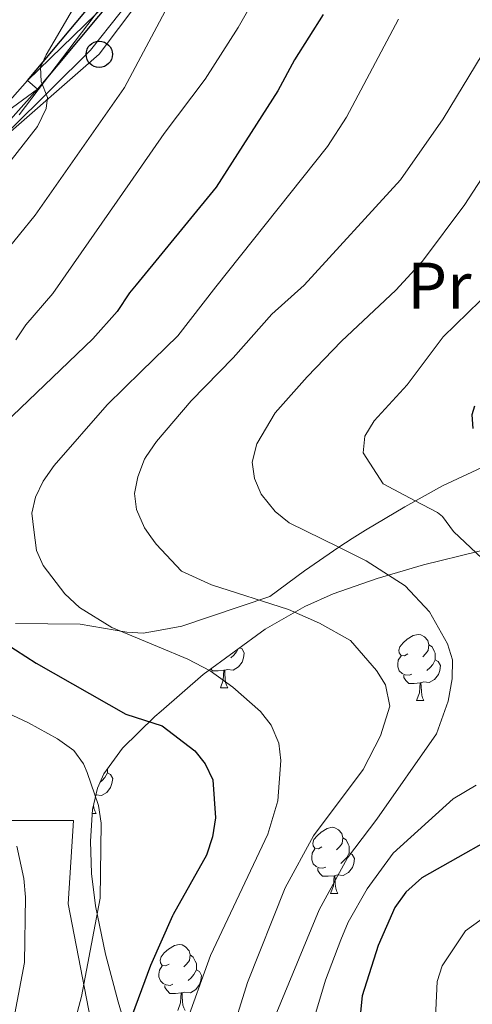
# Model space of a CAD drawing. Units: metres. Extents: x 623005 to 627514, y 768681 to 771733.
# Drawn here: x 625563 to 625632, y 770135 to 770284 of the extents above; entities that cross this region are included whole.
import ezdxf
from ezdxf.enums import TextEntityAlignment as Align

# ---------------------------------------------------------------- set-up
doc = ezdxf.new("R2010")
doc.units = ezdxf.units.M
doc.header["$MEASUREMENT"] = 0
for name, color, linetype, lineweight in [('Carátula', 7, 'Continuous', 0), ('Edificios construcciones cerramientos', 7, 'Continuous', 0), ('Elementos auxiliares', 7, 'Continuous', 0), ('Entidades rústicas y varios', 7, 'Continuous', 0), ('Líneas de conducción', 7, 'Continuous', 0), ('Relieve y altimetría', 7, 'Continuous', 0), ('Viales y ferrocarril', 7, 'Continuous', 0)]:
    doc.layers.add(name, color=color, linetype=linetype, lineweight=lineweight)
doc.styles.add('Style-Arial Narrow', font='txt')

# ---------------------------------------------------------------- blocks, each defined once
blk = doc.blocks.new('5PTT')
at = {"layer": 'Líneas de conducción', "color": 250, "linetype": 'Continuous', "lineweight": 30}
blk.add_circle((0, 0, 0), 2, dxfattribs=at)

msp = doc.modelspace()

# ---------------------------------------------------------------- linework, layer by layer
at = {"layer": 'Carátula', "color": 7, "linetype": 'Continuous', "lineweight": 0}
msp.add_3dface([(623060.037, 768681.194), (627514.279, 768763.036), (627459.717, 771732.544), (623005.475, 771650.702)], dxfattribs=at)
at = {"layer": 'Edificios construcciones cerramientos', "color": 250, "linetype": 'Continuous', "lineweight": 0, "ltscale": 0.5}
for points in [[(625601.267, 770314.822, 660.093), (625578.143, 770285.436, 663.335), (625573.678, 770279.762, 663.962), (625549.233, 770255.611, 665.252), (625533.552, 770243.333, 665.897), (625508.552, 770228.613, 667.187), (625495.201, 770219.626, 667.187), (625489.875, 770213.635, 668.154), (625488.92, 770209.1, 667.946)], [(625634.534, 770217.155, 625), (625627.07, 770213.653, 628.207), (625621.345, 770210.49, 630.809), (625615.37, 770206.956, 634.331), (625613.371, 770205.687, 634.975), (625611.347, 770204.338, 635), (625606.143, 770200.775, 634.09), (625600.858, 770196.882, 638.004), (625587.515, 770192.372, 643.429), (625583.658, 770191.692, 644.944), (625581.627, 770191.335, 645.743), (625579.19, 770191.463, 646.394), (625572.085, 770192.666, 646.468), (625562.297, 770192.777, 649.375)], [(625533.757, 770148.711, 672.024), (625546.627, 770155.146, 667.509), (625560.051, 770162.876, 660.738), (625571.091, 770162.895, 657.352), (625570.259, 770150.228, 657.029), (625575.233, 770124.654, 652.354), (625584.572, 770110.693, 643.97), (625588.552, 770108.518, 641.324), (625595.001, 770104.998, 637.037)]]:
    msp.add_polyline3d(points, dxfattribs=at)
at = {"layer": 'Elementos auxiliares', "color": 250, "linetype": 'Continuous', "lineweight": 0}
msp.add_3dface([(623941.04, 769091.22), (623899.06, 771404.79), (627290.76, 771467.1), (627333.89, 769153.56)], dxfattribs=at)
at = {"layer": 'Entidades rústicas y varios', "color": 92, "linetype": 'Continuous', "lineweight": 0, "flags": 128}
for points in [[(625621.833, 770188.158), (625621.303, 770187.893), (625620.773, 770187.948), (625620.508, 770188.318), (625620.453, 770188.743), (625620.613, 770189.263), (625621.093, 770189.858), (625621.728, 770190.388), (625622.628, 770190.973), (625623.373, 770191.133), (625623.798, 770191.078), (625624.328, 770190.763), (625624.858, 770190.178), (625625.018, 770189.538), (625624.908, 770188.688), (625624.483, 770188.158), (625624.063, 770187.733)], [(625625.018, 770189.538), (625625.493, 770189.223), (625625.808, 770188.583), (625625.968, 770188.263), (625625.968, 770187.683), (625625.968, 770187.258), (625625.598, 770186.568), (625625.178, 770186.088), (625624.698, 770185.668)], [(625596.292, 770189.11), (625596.651, 770188.913), (625596.996, 770188.298), (625596.886, 770187.573), (625596.676, 770186.933), (625596.091, 770186.193), (625595.296, 770185.713), (625594.446, 770185.818), (625594.016, 770185.688)], [(625596.087, 770188.96), (625595.826, 770188.473), (625595.406, 770187.993), (625594.926, 770187.573)], [(625622.418, 770185.078), (625621.993, 770184.918), (625621.408, 770184.978), (625620.933, 770185.188), (625620.508, 770185.613), (625620.293, 770186.198), (625620.293, 770186.618), (625620.348, 770187.203), (625620.773, 770187.893)], [(625625.968, 770187.258), (625626.423, 770187.008), (625626.768, 770186.393), (625626.658, 770185.668), (625626.448, 770185.028), (625625.863, 770184.288), (625625.068, 770183.808), (625624.218, 770183.913), (625623.788, 770183.783)], [(625593.906, 770185.688), (625593.016, 770185.603), (625592.171, 770185.603), (625591.891, 770185.886)], [(625593.361, 770183.003), (625593.796, 770184.163), (625593.906, 770185.688), (625594.016, 770185.688), (625594.051, 770185.103), (625594.086, 770184.418), (625594.156, 770183.803), (625594.271, 770183.403), (625594.486, 770183.003)], [(625623.678, 770183.783), (625622.788, 770183.698), (625621.943, 770183.698), (625621.518, 770184.128), (625621.198, 770184.603), (625621.198, 770184.918)], [(625623.133, 770181.098), (625623.568, 770182.258), (625623.678, 770183.783), (625623.788, 770183.783), (625623.823, 770183.198), (625623.858, 770182.513), (625623.928, 770181.898), (625624.043, 770181.498), (625624.258, 770181.098)], [(625593.361, 770183.003), (625594.486, 770183.003)], [(625623.133, 770181.098), (625624.258, 770181.098)], [(625576.218, 770170.115), (625576.673, 770169.865), (625577.018, 770169.25), (625576.908, 770168.525), (625576.698, 770167.885), (625576.113, 770167.145), (625575.318, 770166.665), (625574.468, 770166.77), (625574.468, 770166.77)], [(625576.218, 770170.702), (625576.218, 770170.54), (625576.218, 770170.115), (625575.848, 770169.425), (625575.428, 770168.945), (625575.079, 770168.64)], [(625574.123, 770165.241), (625574.178, 770164.755), (625574.293, 770164.355), (625574.508, 770163.955)], [(625573.928, 770163.955), (625574.508, 770163.955)], [(625608.774, 770158.875), (625608.244, 770158.61), (625607.714, 770158.665), (625607.449, 770159.035), (625607.394, 770159.46), (625607.554, 770159.98), (625608.034, 770160.575), (625608.669, 770161.105), (625609.569, 770161.69), (625610.314, 770161.85), (625610.739, 770161.795), (625611.269, 770161.48), (625611.799, 770160.895), (625611.959, 770160.255), (625611.849, 770159.405), (625611.424, 770158.875), (625611.004, 770158.45)], [(625611.959, 770160.255), (625612.434, 770159.94), (625612.749, 770159.3), (625612.909, 770158.98), (625612.909, 770158.4), (625612.909, 770157.975), (625612.539, 770157.285), (625612.119, 770156.805), (625611.639, 770156.385)], [(625609.359, 770155.795), (625608.934, 770155.635), (625608.349, 770155.695), (625607.874, 770155.905), (625607.449, 770156.33), (625607.234, 770156.915), (625607.234, 770157.335), (625607.289, 770157.92), (625607.714, 770158.61)], [(625612.909, 770157.975), (625613.364, 770157.725), (625613.709, 770157.11), (625613.599, 770156.385), (625613.389, 770155.745), (625612.804, 770155.005), (625612.009, 770154.525), (625611.159, 770154.63), (625610.729, 770154.5)], [(625610.619, 770154.5), (625609.729, 770154.415), (625608.884, 770154.415), (625608.459, 770154.845), (625608.139, 770155.32), (625608.139, 770155.635)], [(625610.074, 770151.815), (625610.509, 770152.975), (625610.619, 770154.5), (625610.729, 770154.5), (625610.764, 770153.915), (625610.799, 770153.23), (625610.869, 770152.615), (625610.984, 770152.215), (625611.199, 770151.815)], [(625610.074, 770151.815), (625611.199, 770151.815)], [(625585.586, 770141.106), (625585.056, 770140.841), (625584.526, 770140.896), (625584.261, 770141.266), (625584.206, 770141.691), (625584.366, 770142.211), (625584.846, 770142.806), (625585.481, 770143.336), (625586.381, 770143.921), (625587.126, 770144.081), (625587.551, 770144.026), (625588.081, 770143.711), (625588.611, 770143.126), (625588.771, 770142.486), (625588.661, 770141.636), (625588.236, 770141.106), (625587.816, 770140.681)], [(625588.771, 770142.486), (625589.246, 770142.171), (625589.561, 770141.531), (625589.721, 770141.211), (625589.721, 770140.631), (625589.721, 770140.206), (625589.351, 770139.516), (625588.931, 770139.036), (625588.451, 770138.616)], [(625586.171, 770138.026), (625585.746, 770137.866), (625585.161, 770137.926), (625584.686, 770138.136), (625584.261, 770138.561), (625584.046, 770139.146), (625584.046, 770139.566), (625584.101, 770140.151), (625584.526, 770140.841)], [(625589.721, 770140.206), (625590.176, 770139.956), (625590.521, 770139.341), (625590.411, 770138.616), (625590.201, 770137.976), (625589.616, 770137.236), (625588.821, 770136.756), (625587.971, 770136.861), (625587.541, 770136.731)], [(625587.431, 770136.731), (625586.541, 770136.646), (625585.696, 770136.646), (625585.271, 770137.076), (625584.951, 770137.551), (625584.951, 770137.866)], [(625586.886, 770134.046), (625587.321, 770135.206), (625587.431, 770136.731), (625587.541, 770136.731), (625587.576, 770136.146), (625587.611, 770135.461), (625587.681, 770134.846), (625587.796, 770134.446), (625588.011, 770134.046)]]:
    msp.add_lwpolyline(points, dxfattribs=at)
at = {"layer": 'Entidades rústicas y varios', "color": 92, "linetype": 'Continuous', "lineweight": 0, "ltscale": 0.5}
for points in [[(625577.883, 770289.861, 671.537), (625562.851, 770269.993, 672.546)], [(625579.612, 770129.37, 658.849), (625577.866, 770135.351, 659.561), (625575.935, 770142.617, 661.49), (625574.424, 770149.961, 663.828), (625573.812, 770154.862, 665.125), (625573.629, 770159.74, 665.871), (625573.972, 770164.572, 665.772), (625574.702, 770167.81, 665.125), (625575.675, 770169.951, 664.479), (625578.488, 770173.84, 662.895), (625583.429, 770178.673, 660.471), (625584.376, 770179.498, 660.023), (625590.756, 770185.055, 657.01), (625600.148, 770191.935, 652.616), (625606.197, 770195.343, 650.019), (625610.502, 770197.268, 648.331), (625617.172, 770199.608, 646.061), (625624.177, 770201.69, 644.165), (625640.671, 770205.744, 640.176)]]:
    msp.add_polyline3d(points, dxfattribs=at)
at = {"layer": 'Líneas de conducción', "color": 250, "linetype": 'Continuous', "lineweight": 0, "ltscale": 0.5}
msp.add_polyline3d([(625363.28, 770589.135, 666.495), (625395.943, 770566.018, 663.75), (625435.118, 770544.396, 660.156), (625464.232, 770536.904, 658.981), (625502.065, 770530.795, 658.361), (625527.417, 770528.566, 655.539), (625551.655, 770524.203, 653.847), (625584.521, 770517.247, 649.322), (625596.337, 770485.073, 647.728), (625608.225, 770455.176, 652.431), (625619.721, 770424.735, 655.11), (625626.933, 770404.025, 655.223), (625623.531, 770381.428, 656.698), (625619.928, 770349.102, 659.226), (625604.737, 770318.77, 659.919), (625574.981, 770279.15, 662.655), (625538.783, 770247.55, 666.429), (625488.551, 770210.236, 668.636), (625491.947, 770193.419, 668.671), (625512.283, 770177.785, 669.749), (625524.677, 770156.482, 673.37), (625533.202, 770140.265, 671.96), (625519.5, 770105.075, 670.664)], dxfattribs=at)
at = {"layer": 'Relieve y altimetría', "color": 30, "linetype": 'Continuous', "lineweight": 0, "flags": 128}
for points, elevation in [([(625593.572, 770301.888), (625578.808, 770274.124), (625578.735, 770273.985), (625565.254, 770254.741), (625558.049, 770245.929)], 660), ([(625560.366, 770261.461), (625565.592, 770268.219), (625566.92, 770270.943), (625567.152, 770272.61), (625566.183, 770275.034), (625566.057, 770277.177), (625566.915, 770279.073), (625575.786, 770294.244)], 665), ([(625602.231, 770294.106), (625596.058, 770283.24), (625591.072, 770275.359), (625584.842, 770267.16), (625579.656, 770259.709), (625567.917, 770242.843), (625563.846, 770238.079), (625562.324, 770235.839)], 655), ([(625587.984, 770131.58), (625591.88, 770142.423), (625600.564, 770160.806), (625602.079, 770165.846), (625602.544, 770171.992), (625602.224, 770174.619), (625601.07, 770177.363), (625599.461, 770179.418), (625595.273, 770183.141), (625591.821, 770185.584), (625588.428, 770187.359), (625583.8, 770189.279), (625576.868, 770192.165), (625571.999, 770195.196), (625569.771, 770197.305), (625566.481, 770201.604), (625565.441, 770203.878), (625565.064, 770206.979), (625564.776, 770209.525), (625565.296, 770211.974), (625566.478, 770214.359), (625568.156, 770216.773), (625576.186, 770225.972), (625581.344, 770231.016), (625586.895, 770236.444), (625592.693, 770243.851), (625609.612, 770265.182), (625612.499, 770269.636), (625620.411, 770284.478)], 645), ([(625633.109, 770279.122), (625627.152, 770269.374), (625620.696, 770260.112), (625606.071, 770244.141), (625601.191, 770239.697), (625595.31, 770233.089), (625588.912, 770226.593), (625583.667, 770220.422), (625582.101, 770218.146), (625581.825, 770217.742), (625580.826, 770215.037), (625580.312, 770212.526), (625580.654, 770210.06), (625581.851, 770207.299), (625582.821, 770205.913), (625583.597, 770204.817), (625587.458, 770200.708), (625592.037, 770198.629), (625603.677, 770194.882), (625608.428, 770192.846), (625613.124, 770190.212), (625617.057, 770185.673), (625618.401, 770183.453), (625619.092, 770180.242), (625617.646, 770175.733), (625615.025, 770170.601), (625607.517, 770160.542), (625603.183, 770152.68), (625597.499, 770138.3), (625594.778, 770129.693)], 640), ([(625636.158, 770265.174), (625630.434, 770256.38), (625624.04, 770247.763), (625620.01, 770243.354), (625611.72, 770235.608), (625606.536, 770230.188), (625601.685, 770224.735), (625598.893, 770220.026), (625598.21, 770217.237), (625598.554, 770214.761), (625599.528, 770212.413), (625601.672, 770209.76), (625603.797, 770208.076), (625611.347, 770204.338), (625615.497, 770202.284), (625621.403, 770198.498), (625625.083, 770194.549), (625627.839, 770189.673), (625628.59, 770187.279), (625628.537, 770184.366), (625627.921, 770181.007), (625626.144, 770176.06), (625617.123, 770163.09), (625612.673, 770157.205), (625608.339, 770149.343), (625601.939, 770133.784)], 635), ([(625634.633, 770243.565), (625627.178, 770236.291), (625621.692, 770228.978), (625616.675, 770223.542), (625615.279, 770221.187), (625615.05, 770218.678), (625618.067, 770213.95), (625622.937, 770211.4), (625626.287, 770209.647), (625627.091, 770209.028), (625628.757, 770206.746), (625633.94, 770201.847)], 630), ([(625625.934, 770131.929), (625626.238, 770138.435), (625627.021, 770140.819), (625630.556, 770146.155), (625644.522, 770156.22), (625649.57, 770160.321), (625654.694, 770166.753), (625657.151, 770171.761), (625658.806, 770176.677), (625662.934, 770193.764), (625663.399, 770196.902), (625663.34, 770199.68), (625662.783, 770202.12), (625661.359, 770204.787), (625657.704, 770209.438), (625655.696, 770211.224), (625648.198, 770216.497), (625644.089, 770219.996), (625643.155, 770220.792)], 620), ([(625552.96, 770182.971), (625564.245, 770177.714), (625568.642, 770175.272), (625571.118, 770173.511), (625572.585, 770171.48), (625573.135, 770170.157), (625574.873, 770165.187), (625575.259, 770162.489), (625575.115, 770151.083), (625572.299, 770136.17), (625566.086, 770112.849)], 655), ([(625632.161, 770168.229), (625628.687, 770166.155), (625619.575, 770157.942), (625615.652, 770152.513), (625612.76, 770147.468), (625611.658, 770144.797), (625609.322, 770138.655), (625607.224, 770131.746)], 630), ([(625562.453, 770158.985), (625563.547, 770154.082), (625563.766, 770151.264), (625563.655, 770141.359), (625562.163, 770133.599)], 660)]:
    msp.add_lwpolyline(points, dxfattribs=dict(at, elevation=elevation))
at = {"layer": 'Relieve y altimetría', "color": 30, "linetype": 'Continuous', "lineweight": 30, "flags": 128}
for points, elevation in [([(625608.954, 770285.191), (625604.604, 770278.32), (625602.062, 770273.594), (625592.715, 770259.015), (625580.571, 770244.155), (625579.58, 770242.943), (625577.701, 770240.146), (625574.017, 770236.001), (625556.869, 770219.586)], 650), ([(625631.926, 770225.772), (625631.542, 770224.457), (625631.665, 770222.349)], 625), ([(625559.108, 770190.782), (625565.415, 770186.74), (625579.022, 770179.031), (625584.508, 770177.238), (625589.481, 770173.445), (625591.044, 770171.469), (625592.219, 770169.058), (625592.61, 770163.273), (625592.183, 770160.41), (625591.238, 770157.63), (625586.193, 770148.604), (625586.08, 770148.4), (625582.75, 770140.877), (625579.507, 770132.132)], 650), ([(625639.18, 770162.79), (625623.916, 770154.206), (625621.514, 770152.007), (625619.856, 770149.697), (625617.311, 770143.897), (625614.86, 770136.294), (625612.758, 770115.067)], 625)]:
    msp.add_lwpolyline(points, dxfattribs=dict(at, elevation=elevation))
at = {"layer": 'Viales y ferrocarril', "color": 250, "linetype": 'Continuous', "lineweight": 25}
for points in [[(625507.414, 770234.509, 668.327), (625510.766, 770236.487, 668.382), (625523.576, 770244.287, 668.058), (625532.379, 770249.661, 667.583), (625546.629, 770258.758, 666.125), (625552.544, 770263.225, 665.96), (625557.963, 770268.32, 665.947), (625564.104, 770275.178, 665.438), (625577.781, 770291.583, 663.206), (625578.423, 770292.353, 663.102), (625591.236, 770308.215, 662.427), (625596.372, 770315.918, 661.882), (625606.326, 770332.635, 659.998), (625612.616, 770343.34, 660.349), (625614.975, 770348.836, 660.092), (625617.239, 770359.243, 659.2), (625619.062, 770370.853, 658.064), (625619.635, 770378.302, 657.92)], [(625577.953, 770288.665, 663.43), (625565.617, 770273.871, 665.438), (625559.396, 770266.921, 665.947)]]:
    msp.add_polyline3d(points, dxfattribs=at)

# ---------------------------------------------------------------- block references
at = {"layer": 'Líneas de conducción', "color": 250, "linetype": 'Continuous', "lineweight": 30}
msp.add_blockref('5PTT', (625574.981, 770279.15, 662.655), dxfattribs=at)

# ---------------------------------------------------------------- texts
at = {"layer": 'Entidades rústicas y varios', "color": 92, "linetype": 'Continuous', "lineweight": 0, "style": 'Style-Arial Narrow'}
msp.add_text('Pr', height=7, dxfattribs=at).set_placement((625626.599, 770244.039, 632.86), align=Align.MIDDLE_CENTER)

# ---------------------------------------------------------------- meshes
at = {"layer": 'Viales y ferrocarril', "color": 20, "linetype": 'Continuous', "lineweight": 0}
mesh = msp.add_polyface(dxfattribs=at)
corners = [(625553.907, 769959.191, 649.705), (625556.842, 769957.956, 649.358), (625556.481, 769959.933, 649.358), (625560.49, 769960.253, 648.737), (625560.539, 769958.25, 648.737), (625562.815, 769958.179, 648.12), (625563.044, 769960.172, 648.12), (625565.047, 769957.731, 647.494), (625565.606, 769959.658, 647.494), (625568.335, 769958.613, 647.098), (625567.51, 769956.788, 647.098), (625572.597, 769956.38, 646.48), (625571.584, 769954.653, 646.48), (625577.711, 769950.663, 645.2), (625578.886, 769952.284, 645.2), (625590.947, 769942.593, 644.07), (625589.662, 769941.06, 644.07), (625598.716, 769935.786, 643.45), (625598.879, 769932.983, 643.333), (625605.202, 769930.104, 643.141), (625603.885, 769928.599, 643.631), (625607.21, 769927.094, 643.968), (625609.054, 769928.112, 643.54), (625610.42, 769926.666, 644.135), (625614.903, 769928.683, 643.603), (625615.127, 769926.88, 644.276), (625622.403, 769929.663, 643.537), (625628.739, 769933.82, 642.149), (625629.251, 769932.018, 643.249), (625639.95, 769938.44, 642.231), (625653.7, 769949.232, 641.04), (625650.863, 769945.291, 642.14), (625552.544, 770263.225, 665.96), (625553.835, 770261.694, 665.96), (625559.396, 770266.921, 665.947), (625557.963, 770268.32, 665.947), (625565.617, 770273.871, 665.438), (625564.104, 770275.178, 665.438), (625577.953, 770288.665, 663.43), (625577.781, 770291.583, 663.206), (625579.97, 770291.084, 663.102), (625578.423, 770292.353, 663.102), (625591.236, 770308.215, 662.427), (625592.849, 770307.03, 662.427)]
mesh.append_faces([[corners[k] for k in face] for face in [(0, 1, 2), (2, 1, 3), (3, 5, 6), (6, 7, 8), (8, 7, 9), (9, 10, 11), (11, 13, 14), (14, 13, 15), (15, 16, 17), (17, 18, 19), (19, 21, 22), (22, 23, 24), (24, 26, 27), (27, 29, 30), (32, 34, 35), (35, 36, 37), (37, 38, 39), (39, 40, 41), (41, 40, 42)]], dxfattribs={"vtx0": -1, "vtx1": -1, "color": 20})
mesh.append_faces([[corners[k] for k in face] for face in [(3, 1, 4), (3, 4, 5), (6, 5, 7), (9, 7, 10), (11, 10, 12), (11, 12, 13), (15, 13, 16), (17, 16, 18), (19, 18, 20), (19, 20, 21), (22, 21, 23), (24, 23, 25), (24, 25, 26), (27, 26, 28), (27, 28, 29), (30, 29, 31), (32, 33, 34), (35, 34, 36), (37, 36, 38), (39, 38, 40), (42, 40, 43)]], dxfattribs={"vtx0": -1, "vtx2": -1, "color": 20})

doc.saveas('drawing.dxf')
